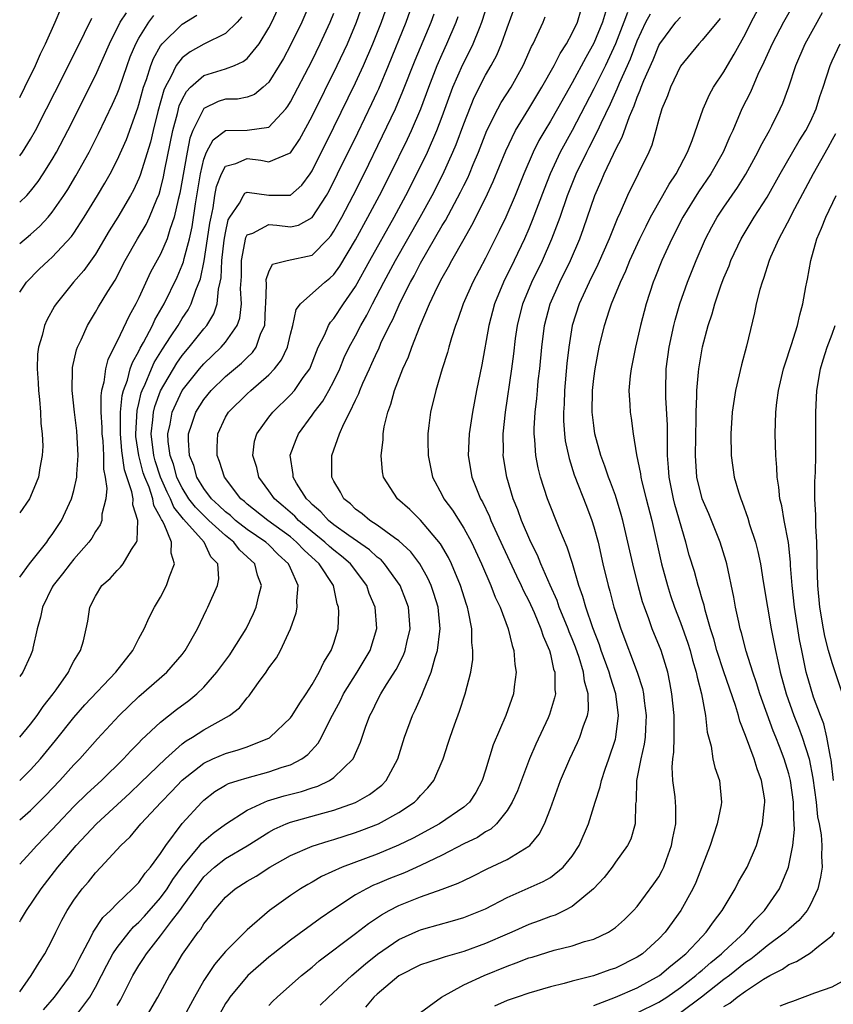
# Model space of a CAD drawing. Units: inches. Extents: x 2616000 to 2619000, y 1533000 to 1536000.
# Drawn here: x 2616000 to 2616075, y 1533758 to 1533849 of the extents above; entities that cross this region are included whole.
import ezdxf

# ---------------------------------------------------------------- set-up
doc = ezdxf.new("R2010")
doc.units = ezdxf.units.IN
doc.header["$MEASUREMENT"] = 0
doc.layers.add('LD26161533_2ft', color=31, linetype='Continuous')

msp = doc.modelspace()

# ---------------------------------------------------------------- linework, layer by layer
at = {"layer": 'LD26161533_2ft'}
for points, elevation in [([(2616000, 1533771.274), (2616001, 1533772.341), (2616001.58, 1533773), (2616003, 1533774.47), (2616003.478, 1533775), (2616005, 1533776.595), (2616006.215, 1533777.785), (2616007.548, 1533779), (2616009.576, 1533781), (2616010.25, 1533781.75), (2616011, 1533782.485), (2616011.249, 1533782.751), (2616013, 1533784.372), (2616014.461, 1533785.539), (2616015.62, 1533786.38), (2616016.359, 1533787), (2616017, 1533787.625), (2616018.208, 1533789), (2616019.394, 1533790.606), (2616019.656, 1533791), (2616020.894, 1533793), (2616021.589, 1533794.411), (2616021.837, 1533795), (2616022.074, 1533796.074), (2616022.321, 1533797), (2616021.957, 1533797.957), (2616021.697, 1533799), (2616020.289, 1533800.289), (2616019.775, 1533801), (2616019, 1533801.603), (2616017.474, 1533803), (2616016.217, 1533804.217), (2616015.63, 1533805), (2616015, 1533806.007), (2616014.662, 1533806.662), (2616014.518, 1533807), (2616014.187, 1533808.187), (2616013.892, 1533809), (2616013.722, 1533810.278), (2616013.684, 1533811), (2616013.884, 1533811.884), (2616014.071, 1533813), (2616015.014, 1533815), (2616016.6, 1533817), (2616017, 1533817.469), (2616018.606, 1533819), (2616019, 1533819.473), (2616020.071, 1533821), (2616020.324, 1533821.676), (2616020.478, 1533823), (2616020.398, 1533824.398), (2616020.467, 1533825.533), (2616020.468, 1533827), (2616020.868, 1533829.132), (2616021, 1533829.374), (2616021.525, 1533829.525), (2616023, 1533830.326), (2616023.749, 1533830.251), (2616025, 1533830.094), (2616025.736, 1533830.264), (2616027, 1533830.955), (2616028.315, 1533833), (2616028.563, 1533833.437), (2616029.348, 1533835), (2616031.208, 1533838.791), (2616032.516, 1533841.484), (2616033, 1533842.528), (2616033.149, 1533842.851), (2616034.053, 1533845), (2616035.685, 1533849), (2616036.393, 1533851)], 7966), ([(2616000, 1533775.367), (2616001, 1533776.235), (2616002.378, 1533777.622), (2616003.694, 1533779), (2616005, 1533780.442), (2616005.549, 1533781), (2616007.17, 1533782.83), (2616009.185, 1533785), (2616011, 1533786.745), (2616013.574, 1533789), (2616015, 1533790.638), (2616015.286, 1533791), (2616016.43, 1533793), (2616017.243, 1533794.757), (2616017.376, 1533795), (2616018.27, 1533797), (2616018.38, 1533797.62), (2616018.286, 1533799), (2616017.647, 1533799.647), (2616017.037, 1533801), (2616015.108, 1533803.108), (2616014.226, 1533804.226), (2616013.921, 1533805), (2616013.608, 1533805.608), (2616013.013, 1533807), (2616012.512, 1533808.512), (2616012.381, 1533809), (2616012.134, 1533811), (2616012.298, 1533812.298), (2616012.341, 1533813), (2616012.466, 1533813.535), (2616013, 1533814.981), (2616014.493, 1533817.507), (2616015, 1533818.225), (2616015.658, 1533819), (2616017, 1533820.685), (2616017.267, 1533821), (2616017.932, 1533822.068), (2616018.235, 1533823), (2616018.354, 1533824.354), (2616018.522, 1533825), (2616018.603, 1533825.397), (2616018.668, 1533827), (2616018.884, 1533828.884), (2616019, 1533829.56), (2616019.26, 1533830.74), (2616019.401, 1533831), (2616020.278, 1533832.278), (2616020.657, 1533833), (2616020.797, 1533833.203), (2616021, 1533833.309), (2616023, 1533833.037), (2616024.976, 1533833.024), (2616025, 1533833.028), (2616026.053, 1533833.947), (2616026.817, 1533835), (2616027, 1533835.275), (2616029, 1533839.29), (2616031, 1533843.392), (2616031.737, 1533845), (2616032.6, 1533847), (2616033.405, 1533849), (2616034.107, 1533851)], 7964), ([(2616000, 1533778.989), (2616000.012, 1533779), (2616001, 1533779.977), (2616001.92, 1533781), (2616003.311, 1533782.688), (2616005, 1533784.804), (2616006.024, 1533785.976), (2616008.875, 1533789), (2616010.43, 1533791), (2616011, 1533792.116), (2616011.504, 1533793), (2616011.947, 1533794.053), (2616012.456, 1533795), (2616013, 1533795.917), (2616013.561, 1533797), (2616013.825, 1533797.825), (2616014.298, 1533799), (2616013.98, 1533799.98), (2616014.01, 1533801), (2616013.352, 1533802.648), (2616013.144, 1533803), (2616013.08, 1533803.08), (2616013, 1533803.284), (2616012.393, 1533804.393), (2616012.286, 1533805), (2616011.938, 1533806.062), (2616011.549, 1533807), (2616011.412, 1533807.412), (2616010.985, 1533808.985), (2616010.737, 1533810.737), (2616010.715, 1533811), (2616010.833, 1533813.166), (2616011, 1533813.797), (2616011.228, 1533814.772), (2616011.312, 1533815), (2616011.589, 1533815.589), (2616012.165, 1533817), (2616012.422, 1533817.578), (2616013.181, 1533818.819), (2616013.936, 1533819.936), (2616014.627, 1533821), (2616015, 1533821.631), (2616015.546, 1533822.454), (2616015.837, 1533823), (2616016.261, 1533824.261), (2616016.687, 1533825.313), (2616017.025, 1533826.974), (2616017.351, 1533829), (2616017.561, 1533830.439), (2616017.661, 1533831), (2616017.851, 1533831.851), (2616018.027, 1533833), (2616018.178, 1533833.822), (2616018.615, 1533835), (2616019, 1533835.718), (2616019.965, 1533835.965), (2616021, 1533836.418), (2616022.273, 1533836.273), (2616023, 1533836.092), (2616024.91, 1533836.91), (2616025, 1533836.931), (2616025.827, 1533838.173), (2616027, 1533840.322), (2616029.322, 1533845), (2616030.248, 1533847), (2616031.095, 1533849), (2616031.798, 1533851)], 7962), ([(2616026.898, 1533851), (2616026.055, 1533849), (2616025, 1533846.877), (2616024.343, 1533845.657), (2616023.954, 1533845), (2616023, 1533843.456), (2616022.482, 1533843), (2616021.67, 1533842.33), (2616021, 1533842.08), (2616020.1, 1533841.899), (2616019, 1533841.888), (2616018.328, 1533841.672), (2616016.984, 1533841.016), (2616015.983, 1533839), (2616015.708, 1533838.292), (2616015.448, 1533837), (2616014.789, 1533833.211), (2616014.633, 1533832.633), (2616014.275, 1533831), (2616013.871, 1533829.871), (2616013.619, 1533829), (2616013, 1533827.582), (2616012.084, 1533825.916), (2616011, 1533823.565), (2616010.724, 1533823), (2616010.098, 1533821.902), (2616009, 1533819.542), (2616008.147, 1533817.852), (2616007.923, 1533817), (2616007.765, 1533815.765), (2616007.555, 1533815), (2616007.485, 1533814.515), (2616007.501, 1533813), (2616007.59, 1533811.59), (2616007.591, 1533811), (2616007.661, 1533810.339), (2616007.734, 1533809), (2616007.735, 1533807.735), (2616007.883, 1533807), (2616008.043, 1533805.957), (2616007.941, 1533805), (2616007.593, 1533803.593), (2616007.579, 1533803), (2616007.415, 1533802.585), (2616007, 1533801.996), (2616006.645, 1533801.355), (2616006.393, 1533801), (2616005, 1533799.431), (2616004.648, 1533799), (2616003.937, 1533798.063), (2616003.079, 1533797), (2616003, 1533796.85), (2616002.101, 1533795), (2616001.914, 1533794.086), (2616001.622, 1533793), (2616001.22, 1533791.22), (2616001.182, 1533791), (2616001, 1533790.543), (2616000.282, 1533789), (2616000, 1533788.595)], 7958), ([(2616002.184, 1533757.816), (2616003.224, 1533759), (2616004.7, 1533761), (2616005, 1533761.525), (2616005.481, 1533762.519), (2616006.611, 1533764.611), (2616006.797, 1533765), (2616007.662, 1533766.338), (2616008.373, 1533767), (2616009, 1533767.646), (2616010.423, 1533769), (2616011, 1533769.598), (2616011.57, 1533770.43), (2616012.082, 1533771), (2616013, 1533772.249), (2616013.482, 1533773), (2616015, 1533775.019), (2616016.801, 1533777), (2616017, 1533777.193), (2616018.029, 1533777.971), (2616019, 1533778.555), (2616019.288, 1533778.712), (2616020.165, 1533779), (2616021, 1533779.254), (2616023, 1533779.796), (2616024.222, 1533780.223), (2616025, 1533780.457), (2616026.058, 1533781), (2616026.609, 1533781.392), (2616027.55, 1533782.45), (2616027.852, 1533783), (2616028.678, 1533784.677), (2616029.607, 1533786.393), (2616029.899, 1533787), (2616031.165, 1533789), (2616032.365, 1533791), (2616032.975, 1533793.025), (2616032.802, 1533795), (2616032.268, 1533796.268), (2616032.032, 1533797), (2616030.541, 1533799), (2616029.717, 1533799.717), (2616029, 1533800.254), (2616028.599, 1533800.6), (2616028.17, 1533801), (2616027, 1533801.941), (2616025.739, 1533803), (2616025.388, 1533803.388), (2616024.322, 1533804.322), (2616023.516, 1533805), (2616023, 1533805.746), (2616022.079, 1533807), (2616021.881, 1533807.881), (2616021.529, 1533809), (2616021.692, 1533810.308), (2616021.886, 1533811), (2616023, 1533812.531), (2616023.359, 1533813), (2616025, 1533814.592), (2616025.36, 1533815), (2616026.182, 1533816.182), (2616026.779, 1533817), (2616026.853, 1533817.147), (2616027.395, 1533818.605), (2616027.569, 1533819), (2616028.157, 1533820.157), (2616028.503, 1533821), (2616028.687, 1533821.313), (2616029, 1533821.637), (2616029.907, 1533823), (2616031, 1533824.6), (2616032.317, 1533827), (2616034.561, 1533831), (2616035.645, 1533833), (2616036.671, 1533835), (2616037.633, 1533837), (2616038.504, 1533839), (2616039, 1533840.293), (2616039.995, 1533843), (2616040.899, 1533845.101), (2616041.592, 1533846.408), (2616041.869, 1533847), (2616042.434, 1533848.434), (2616042.675, 1533849), (2616043.317, 1533851)], 7972), ([(2616036.675, 1533757.326), (2616038.939, 1533759), (2616041, 1533760.127), (2616042.885, 1533761), (2616045, 1533761.872), (2616045.84, 1533762.16), (2616047, 1533762.622), (2616047.3, 1533762.701), (2616049.333, 1533763.333), (2616051, 1533763.741), (2616052.128, 1533764.127), (2616053, 1533764.362), (2616054.354, 1533765), (2616055, 1533765.433), (2616055.821, 1533766.178), (2616056.67, 1533767), (2616057, 1533767.365), (2616058.552, 1533769.448), (2616059, 1533770.116), (2616059.316, 1533770.684), (2616059.459, 1533771), (2616059.701, 1533771.701), (2616060.187, 1533773), (2616060.302, 1533773.698), (2616060.564, 1533775), (2616060.57, 1533776.57), (2616060.544, 1533777), (2616060.497, 1533777.502), (2616060.299, 1533779), (2616060.227, 1533780.227), (2616060.29, 1533781), (2616060.388, 1533781.612), (2616060.428, 1533783), (2616060.407, 1533784.407), (2616060.423, 1533785), (2616060.216, 1533787), (2616060.031, 1533788.031), (2616059.832, 1533789), (2616059.216, 1533791), (2616058.397, 1533793), (2616058.08, 1533793.92), (2616057.67, 1533795), (2616057.504, 1533795.504), (2616057.087, 1533797), (2616056.589, 1533799), (2616056.153, 1533801), (2616055.685, 1533803), (2616055.539, 1533803.539), (2616055, 1533805.294), (2616054.548, 1533806.548), (2616054.363, 1533807), (2616054.022, 1533808.022), (2616053.647, 1533809), (2616053.107, 1533811), (2616053, 1533811.767), (2616052.859, 1533813), (2616052.881, 1533815), (2616053, 1533816.1), (2616053.117, 1533817), (2616053.506, 1533819), (2616053.994, 1533821), (2616054.447, 1533822.448), (2616054.638, 1533823), (2616055.451, 1533825), (2616055.95, 1533826.05), (2616056.331, 1533827), (2616057.254, 1533829), (2616057.821, 1533830.18), (2616058.245, 1533831), (2616059.368, 1533833), (2616059.943, 1533834.057), (2616060.598, 1533835), (2616061.654, 1533837), (2616062.082, 1533838.082), (2616063.091, 1533841), (2616063.666, 1533842.334), (2616064.052, 1533843), (2616065, 1533844.402), (2616065.339, 1533845), (2616065.965, 1533846.035), (2616067, 1533847.921), (2616067.536, 1533849), (2616068.618, 1533851)], 7990), ([(2616071.639, 1533851), (2616070.527, 1533849), (2616069.471, 1533847), (2616068.71, 1533845.29), (2616068.156, 1533844.157), (2616067.454, 1533842.546), (2616066.673, 1533841), (2616065.82, 1533839), (2616065.558, 1533838.442), (2616064.938, 1533837), (2616063.815, 1533835), (2616062.671, 1533833.329), (2616061.225, 1533831), (2616060.216, 1533829), (2616059.295, 1533827), (2616058.642, 1533825.358), (2616058.483, 1533825), (2616057.823, 1533823), (2616057.306, 1533821), (2616056.849, 1533819), (2616056.548, 1533817.452), (2616056.441, 1533817), (2616056.351, 1533816.351), (2616056.246, 1533815), (2616056.335, 1533813.665), (2616056.347, 1533813), (2616056.443, 1533812.443), (2616056.625, 1533811), (2616056.939, 1533809.061), (2616057.317, 1533807.317), (2616057.345, 1533807), (2616057.442, 1533806.558), (2616057.833, 1533805), (2616058.35, 1533803), (2616059.243, 1533799), (2616059.788, 1533797), (2616060.081, 1533796.081), (2616060.448, 1533795), (2616061, 1533793.574), (2616061.678, 1533791.679), (2616061.886, 1533791), (2616062.118, 1533790.118), (2616062.455, 1533789), (2616062.535, 1533788.535), (2616062.934, 1533787), (2616063.302, 1533785), (2616063.457, 1533783.457), (2616063.823, 1533782.177), (2616064.001, 1533781), (2616064.184, 1533780.184), (2616064.608, 1533779), (2616064.799, 1533777), (2616064.766, 1533776.766), (2616064.398, 1533775), (2616064.036, 1533773.964), (2616063.734, 1533773), (2616062.405, 1533769.595), (2616062.131, 1533769), (2616061.04, 1533767), (2616059.592, 1533765), (2616059, 1533764.377), (2616057.482, 1533763), (2616057, 1533762.678), (2616055, 1533761.688), (2616054.482, 1533761.519), (2616052.976, 1533760.976), (2616051, 1533760.475), (2616050.256, 1533760.256), (2616049, 1533759.965), (2616047, 1533759.37), (2616045.912, 1533759), (2616045, 1533758.68), (2616043.832, 1533758.168)], 7992), ([(2616000, 1533842.036), (2616000.487, 1533843), (2616001.454, 1533845), (2616001.913, 1533846.087), (2616002.382, 1533847), (2616003.288, 1533849), (2616003.783, 1533850.217)], 7944), ([(2616000, 1533797.763), (2616000.891, 1533799), (2616002.491, 1533801), (2616002.696, 1533801.304), (2616003, 1533801.702), (2616003.861, 1533803), (2616004.782, 1533805), (2616005, 1533805.777), (2616005.276, 1533807), (2616005.276, 1533807.276), (2616005.411, 1533809), (2616005.32, 1533810.68), (2616005.273, 1533811.273), (2616005.056, 1533813), (2616004.834, 1533815), (2616004.874, 1533817), (2616004.888, 1533817.112), (2616005.253, 1533818.747), (2616005.346, 1533819), (2616005.664, 1533819.664), (2616006.249, 1533821), (2616007, 1533822.214), (2616007.279, 1533822.721), (2616008.128, 1533824.128), (2616008.807, 1533825.193), (2616009.728, 1533827), (2616010.888, 1533829), (2616011.677, 1533830.323), (2616011.994, 1533831), (2616012.661, 1533832.661), (2616012.868, 1533833.132), (2616013, 1533833.57), (2616013.286, 1533834.714), (2616013.41, 1533835.41), (2616014.134, 1533839), (2616014.558, 1533840.558), (2616014.731, 1533841.269), (2616015, 1533841.867), (2616015.389, 1533842.611), (2616015.782, 1533843), (2616017, 1533844.074), (2616019, 1533844.68), (2616019.835, 1533845), (2616020.645, 1533845.355), (2616021, 1533845.647), (2616022.098, 1533847), (2616023, 1533848.487), (2616023.27, 1533849), (2616023.818, 1533850.182)], 7956), ([(2616000, 1533832.392), (2616000.648, 1533833), (2616001, 1533833.392), (2616001.706, 1533834.294), (2616002.175, 1533835), (2616003, 1533836.326), (2616003.391, 1533837), (2616004.454, 1533839), (2616007, 1533844.075), (2616008.299, 1533847), (2616009.273, 1533849), (2616009.859, 1533849.859)], 7948), ([(2616000, 1533782.997), (2616001, 1533784.212), (2616001.602, 1533785), (2616002.163, 1533785.836), (2616003.097, 1533787), (2616003.358, 1533787.358), (2616004.501, 1533789), (2616004.645, 1533789.355), (2616005, 1533790.01), (2616005.615, 1533791), (2616005.889, 1533791.889), (2616006.15, 1533793), (2616006.299, 1533793.701), (2616006.49, 1533795), (2616007, 1533796.001), (2616007.591, 1533797), (2616008.348, 1533797.652), (2616009, 1533798.391), (2616009.312, 1533798.688), (2616009.549, 1533799), (2616010.321, 1533800.321), (2616010.795, 1533801), (2616010.856, 1533801.144), (2616010.921, 1533803), (2616010.455, 1533804.455), (2616010.463, 1533805), (2616010.366, 1533805.635), (2616009.669, 1533807.669), (2616009.432, 1533809.433), (2616009.301, 1533811), (2616009.319, 1533811.319), (2616009.316, 1533813), (2616009.467, 1533814.533), (2616009.591, 1533815), (2616009.941, 1533815.941), (2616010.212, 1533817), (2616010.405, 1533817.595), (2616011, 1533818.643), (2616011.11, 1533818.89), (2616011.419, 1533819.419), (2616012.252, 1533821), (2616012.484, 1533821.516), (2616013.352, 1533823), (2616014.534, 1533825.466), (2616015, 1533826.56), (2616015.119, 1533826.881), (2616015.179, 1533827.179), (2616015.67, 1533829), (2616015.91, 1533830.09), (2616016.223, 1533832.223), (2616016.685, 1533835), (2616017, 1533836.356), (2616017.25, 1533837), (2616017.851, 1533838.149), (2616019, 1533838.986), (2616021, 1533839.034), (2616023, 1533839.311), (2616024.578, 1533841), (2616024.762, 1533841.238), (2616025, 1533841.628), (2616027, 1533845.464), (2616027.753, 1533847), (2616028.676, 1533849), (2616029, 1533849.833)], 7960), ([(2616000, 1533765.951), (2616000.07, 1533766.07), (2616000.644, 1533767), (2616001.974, 1533769), (2616003.518, 1533771), (2616005.209, 1533773), (2616007.098, 1533775), (2616010.164, 1533777.836), (2616011.191, 1533778.809), (2616013.453, 1533781), (2616015, 1533782.371), (2616015.354, 1533782.645), (2616015.966, 1533783), (2616017, 1533783.686), (2616019.378, 1533785), (2616020.285, 1533785.715), (2616021, 1533786.629), (2616021.18, 1533786.819), (2616021.319, 1533787), (2616022.053, 1533788.052), (2616022.741, 1533789), (2616023, 1533789.385), (2616023.694, 1533790.306), (2616024.08, 1533791), (2616025.005, 1533793), (2616025.53, 1533794.471), (2616025.617, 1533795), (2616025.571, 1533795.571), (2616025.705, 1533797), (2616025, 1533798.586), (2616024.83, 1533799), (2616023.872, 1533799.872), (2616023, 1533800.746), (2616022.727, 1533801), (2616021, 1533802.16), (2616019.928, 1533803), (2616019.449, 1533803.449), (2616019, 1533803.801), (2616018.396, 1533804.396), (2616017.722, 1533805), (2616017, 1533805.95), (2616016.354, 1533807), (2616016.063, 1533808.063), (2616015.68, 1533809), (2616015.588, 1533810.412), (2616015.593, 1533811), (2616015.9, 1533811.9), (2616016.25, 1533813), (2616017, 1533814.176), (2616017.685, 1533815), (2616019, 1533816.277), (2616020.482, 1533817.518), (2616021, 1533818.057), (2616021.489, 1533818.511), (2616021.829, 1533819), (2616022.275, 1533820.275), (2616022.616, 1533821), (2616022.68, 1533822.68), (2616022.719, 1533823), (2616022.776, 1533824.775), (2616022.761, 1533825.239), (2616023, 1533825.966), (2616023.335, 1533826.665), (2616024.684, 1533827), (2616027, 1533827.5), (2616028.471, 1533829), (2616028.722, 1533829.278), (2616029, 1533829.698), (2616029.738, 1533831), (2616030.79, 1533833), (2616031.791, 1533835), (2616033.505, 1533838.495), (2616034.69, 1533841), (2616035.383, 1533842.617), (2616036.502, 1533845.498), (2616037.979, 1533849), (2616038.249, 1533849.751)], 7968), ([(2616005, 1533757.022), (2616006.466, 1533759), (2616007, 1533759.922), (2616007.562, 1533761), (2616008.038, 1533761.962), (2616008.603, 1533763), (2616009, 1533763.589), (2616010.097, 1533765), (2616010.511, 1533765.49), (2616011, 1533765.926), (2616011.516, 1533766.484), (2616013, 1533768.155), (2616013.619, 1533769), (2616014.149, 1533769.851), (2616015, 1533771.024), (2616016.632, 1533773), (2616016.79, 1533773.21), (2616017, 1533773.407), (2616017.866, 1533774.134), (2616019, 1533774.956), (2616021, 1533776.245), (2616022.588, 1533777), (2616022.877, 1533777.123), (2616024.409, 1533777.591), (2616026.006, 1533777.994), (2616027, 1533778.32), (2616027.525, 1533778.475), (2616028.61, 1533779), (2616029, 1533779.269), (2616030.778, 1533781), (2616031.477, 1533782.522), (2616031.929, 1533783.929), (2616032.323, 1533785), (2616032.563, 1533785.437), (2616033, 1533786.347), (2616033.34, 1533787), (2616033.863, 1533787.863), (2616034.748, 1533789.252), (2616035.421, 1533790.579), (2616035.571, 1533791), (2616035.725, 1533791.725), (2616036.045, 1533793), (2616035.894, 1533795), (2616035.654, 1533795.654), (2616035.114, 1533797), (2616033.686, 1533799), (2616033.356, 1533799.356), (2616033, 1533799.623), (2616032.294, 1533800.293), (2616030.389, 1533801.611), (2616029, 1533802.598), (2616028.493, 1533803), (2616027.793, 1533803.793), (2616027, 1533804.472), (2616026.749, 1533804.749), (2616026.463, 1533805), (2616025.568, 1533806.432), (2616025.245, 1533807), (2616025.235, 1533807.235), (2616024.981, 1533809.019), (2616025.519, 1533810.481), (2616025.726, 1533811), (2616027, 1533812.712), (2616027.188, 1533813), (2616027.986, 1533814.014), (2616028.554, 1533815), (2616029, 1533815.857), (2616029.539, 1533817), (2616029.959, 1533818.041), (2616030.422, 1533819), (2616031, 1533820.048), (2616031.495, 1533821), (2616032.05, 1533821.95), (2616032.572, 1533823), (2616033.621, 1533825), (2616034.695, 1533827), (2616036.97, 1533831), (2616038.075, 1533833), (2616039.063, 1533834.937), (2616039.996, 1533837), (2616040.292, 1533837.708), (2616041, 1533839.601), (2616041.967, 1533842.033), (2616043, 1533844.107), (2616043.517, 1533845), (2616044.044, 1533845.956), (2616044.479, 1533847), (2616045, 1533848.47), (2616045.69, 1533850.31)], 7974), ([(2616011.591, 1533757), (2616012.745, 1533759), (2616013.845, 1533761), (2616014.296, 1533761.704), (2616015.038, 1533762.962), (2616016.486, 1533765), (2616016.719, 1533765.281), (2616017, 1533765.766), (2616017.554, 1533766.446), (2616017.963, 1533767), (2616019, 1533768.234), (2616019.895, 1533769), (2616021, 1533769.707), (2616021.821, 1533770.179), (2616023.095, 1533771), (2616025, 1533772.06), (2616027, 1533772.931), (2616028.558, 1533773.441), (2616029, 1533773.557), (2616031, 1533774.187), (2616031.6, 1533774.4), (2616033.12, 1533775), (2616035, 1533776.035), (2616036.439, 1533777), (2616036.729, 1533777.271), (2616037, 1533777.617), (2616037.685, 1533778.315), (2616038.226, 1533779), (2616039.08, 1533781), (2616039.566, 1533782.434), (2616039.734, 1533783), (2616040.131, 1533784.131), (2616040.605, 1533785.395), (2616041.126, 1533787), (2616041.634, 1533789), (2616041.824, 1533790.176), (2616041.844, 1533791), (2616041.741, 1533791.741), (2616041.739, 1533793), (2616041.443, 1533794.557), (2616041.329, 1533795), (2616041.238, 1533795.238), (2616040.692, 1533797), (2616039.862, 1533799), (2616039.583, 1533799.583), (2616038.851, 1533800.851), (2616037, 1533803.014), (2616036.003, 1533804.002), (2616034.893, 1533805), (2616033.599, 1533807), (2616033.495, 1533807.495), (2616033.363, 1533809), (2616033.555, 1533810.445), (2616033.558, 1533811), (2616033.658, 1533811.658), (2616033.971, 1533813), (2616034.262, 1533813.739), (2616034.604, 1533815), (2616035.382, 1533817), (2616035.891, 1533818.109), (2616036.198, 1533819), (2616036.964, 1533820.964), (2616037.84, 1533823), (2616038.576, 1533824.577), (2616039, 1533825.397), (2616039.593, 1533826.407), (2616039.902, 1533827), (2616041.018, 1533829), (2616041.749, 1533830.251), (2616043, 1533832.741), (2616043.716, 1533834.284), (2616044.868, 1533837.132), (2616045.77, 1533839), (2616047, 1533840.988), (2616048.217, 1533843), (2616049.329, 1533845), (2616049.882, 1533846.118), (2616050.468, 1533847), (2616051, 1533847.971), (2616051.486, 1533849), (2616051.826, 1533850.174)], 7978), ([(2616054.09, 1533849.91), (2616053.814, 1533849), (2616053, 1533847.045), (2616052.256, 1533845.744), (2616051, 1533843.411), (2616049.646, 1533841), (2616049, 1533839.855), (2616048.477, 1533839), (2616047.935, 1533838.064), (2616047.398, 1533837), (2616046.533, 1533835), (2616045.732, 1533833), (2616044.877, 1533831), (2616044.273, 1533829.727), (2616043, 1533827.201), (2616041.832, 1533825), (2616040.947, 1533823), (2616040.451, 1533821.549), (2616040.23, 1533821), (2616039.851, 1533819.851), (2616039.611, 1533819), (2616039.492, 1533818.508), (2616039.002, 1533817), (2616038.414, 1533815), (2616037.921, 1533813), (2616037.779, 1533811.779), (2616037.669, 1533811), (2616037.664, 1533810.336), (2616037.708, 1533809), (2616038.123, 1533807), (2616039, 1533805.349), (2616039.168, 1533805), (2616039.951, 1533803.951), (2616041, 1533802.289), (2616041.703, 1533801), (2616042.636, 1533799), (2616043.502, 1533797), (2616043.906, 1533795.906), (2616044.346, 1533795), (2616045.094, 1533793), (2616045.452, 1533791.452), (2616045.625, 1533791), (2616045.714, 1533789.714), (2616045.842, 1533789), (2616045.65, 1533787.649), (2616045.584, 1533787), (2616044.88, 1533785), (2616043.7, 1533782.3), (2616043, 1533779.961), (2616042.693, 1533779), (2616042.103, 1533777.897), (2616041.524, 1533777), (2616041, 1533776.537), (2616038.746, 1533775), (2616036.315, 1533773.685), (2616034.979, 1533773.021), (2616033, 1533772.208), (2616029.759, 1533771), (2616027.874, 1533770.126), (2616027, 1533769.612), (2616026.599, 1533769.401), (2616025.938, 1533769), (2616025, 1533768.373), (2616023.073, 1533767), (2616021, 1533765.221), (2616019, 1533763.204), (2616017.975, 1533762.025), (2616017.292, 1533761), (2616017, 1533760.525), (2616016.145, 1533759), (2616015, 1533756.904)], 7980), ([(2616056.105, 1533849.895), (2616055.779, 1533849), (2616055.001, 1533846.999), (2616054.074, 1533845), (2616053, 1533842.857), (2616051, 1533839), (2616049.907, 1533837), (2616048.976, 1533835), (2616048.417, 1533833.583), (2616047.319, 1533830.681), (2616047, 1533829.921), (2616046.599, 1533829), (2616045.656, 1533827), (2616044.672, 1533825), (2616043.838, 1533823), (2616043.308, 1533821), (2616042.648, 1533817.352), (2616042.173, 1533815), (2616041.797, 1533813), (2616041.502, 1533811), (2616041.415, 1533809), (2616041.744, 1533807), (2616042.22, 1533805.78), (2616042.548, 1533805), (2616042.719, 1533804.72), (2616043.367, 1533803.367), (2616043.507, 1533803), (2616044.6, 1533800.6), (2616045.877, 1533797.877), (2616046.304, 1533797), (2616046.514, 1533796.514), (2616047, 1533795.571), (2616047.483, 1533794.517), (2616048.124, 1533793), (2616048.322, 1533792.322), (2616048.912, 1533791), (2616049, 1533790.66), (2616049.29, 1533789.29), (2616049.399, 1533789), (2616049.393, 1533787.393), (2616049.454, 1533787), (2616049.384, 1533786.616), (2616048.915, 1533785.085), (2616048.793, 1533784.793), (2616047.648, 1533782.352), (2616047.062, 1533781), (2616045.942, 1533778.058), (2616045.476, 1533777), (2616045, 1533776.239), (2616044.007, 1533775), (2616043.489, 1533774.511), (2616043, 1533774.25), (2616042.255, 1533773.745), (2616041, 1533773.146), (2616039, 1533772.12), (2616037, 1533771.152), (2616035.511, 1533770.49), (2616034.076, 1533769.924), (2616033, 1533769.456), (2616032.671, 1533769.329), (2616032.004, 1533769), (2616031, 1533768.433), (2616029, 1533767.128), (2616027.735, 1533766.265), (2616025, 1533764.246), (2616023.403, 1533763), (2616023, 1533762.68), (2616021.064, 1533761), (2616019.39, 1533759), (2616019.233, 1533758.767), (2616019, 1533758.404), (2616017.115, 1533755)], 7982), ([(2616023, 1533758.221), (2616023.365, 1533758.636), (2616023.758, 1533759), (2616026.03, 1533761), (2616027, 1533761.77), (2616027.66, 1533762.339), (2616031, 1533764.868), (2616032.196, 1533765.804), (2616033.397, 1533766.603), (2616034.107, 1533767), (2616035, 1533767.459), (2616037, 1533768.267), (2616039, 1533768.971), (2616040.485, 1533769.515), (2616041, 1533769.78), (2616041.831, 1533770.169), (2616043.165, 1533770.835), (2616045, 1533771.72), (2616047, 1533772.927), (2616047.088, 1533773), (2616047.961, 1533774.039), (2616048.451, 1533775), (2616049, 1533776.419), (2616049.94, 1533779), (2616050.789, 1533781), (2616051.502, 1533782.498), (2616051.717, 1533783), (2616052.04, 1533784.04), (2616052.409, 1533785), (2616052.5, 1533785.5), (2616052.492, 1533787), (2616052.156, 1533788.156), (2616052.062, 1533789), (2616051.636, 1533790.364), (2616051.302, 1533791.302), (2616051, 1533792.084), (2616050.726, 1533792.726), (2616050.631, 1533793), (2616049.814, 1533795), (2616049.608, 1533795.608), (2616048.966, 1533797.035), (2616048.117, 1533799), (2616047.801, 1533799.8), (2616047.183, 1533801), (2616046.314, 1533803), (2616045.974, 1533803.974), (2616045.548, 1533805), (2616044.958, 1533807), (2616044.637, 1533809), (2616044.648, 1533809.352), (2616044.629, 1533811), (2616044.844, 1533813), (2616045.439, 1533817), (2616045.621, 1533818.379), (2616045.784, 1533819.784), (2616045.952, 1533821), (2616046.445, 1533823), (2616047.279, 1533825), (2616048.254, 1533827), (2616049.14, 1533829), (2616049.888, 1533831), (2616050.579, 1533833), (2616051.374, 1533835), (2616052.349, 1533837), (2616052.578, 1533837.422), (2616053.377, 1533839), (2616053.673, 1533839.673), (2616054.537, 1533841.463), (2616055.159, 1533842.841), (2616055.369, 1533843.369), (2616056.381, 1533845.619), (2616057, 1533847.261), (2616057.811, 1533849), (2616058.228, 1533849.772)], 7984), ([(2616053, 1533758.226), (2616055, 1533759.012), (2616057, 1533759.867), (2616059.068, 1533761), (2616060.107, 1533761.893), (2616061, 1533762.584), (2616061.215, 1533762.785), (2616061.484, 1533763), (2616063, 1533764.613), (2616063.384, 1533765), (2616064.035, 1533765.965), (2616064.858, 1533767), (2616066.05, 1533769), (2616066.37, 1533769.63), (2616067.167, 1533771), (2616068.007, 1533773), (2616068.245, 1533773.755), (2616068.578, 1533775), (2616068.757, 1533776.757), (2616068.796, 1533777), (2616068.775, 1533777.225), (2616068.484, 1533779), (2616068.068, 1533780.067), (2616067.791, 1533781), (2616067, 1533783.148), (2616066.468, 1533784.468), (2616066.349, 1533785), (2616066.084, 1533785.916), (2616065, 1533789.043), (2616064.367, 1533791), (2616064.079, 1533792.079), (2616063.784, 1533793), (2616063.271, 1533794.729), (2616063.175, 1533795.175), (2616063, 1533795.744), (2616062.731, 1533796.731), (2616062.633, 1533797), (2616062.284, 1533798.284), (2616061.808, 1533799.808), (2616061.487, 1533801), (2616060.479, 1533804.479), (2616060.35, 1533805), (2616059.942, 1533807), (2616059.901, 1533807.901), (2616059.809, 1533809), (2616059.79, 1533810.21), (2616059.808, 1533811), (2616059.801, 1533811.802), (2616059.662, 1533814.338), (2616059.649, 1533815), (2616059.694, 1533817), (2616059.947, 1533819), (2616060.373, 1533821), (2616060.499, 1533821.501), (2616060.945, 1533823), (2616061.649, 1533825), (2616062.448, 1533827), (2616063.322, 1533829), (2616063.897, 1533830.103), (2616064.392, 1533831), (2616065, 1533831.927), (2616066.258, 1533833.742), (2616067.029, 1533834.971), (2616068.156, 1533837), (2616068.424, 1533837.576), (2616069.211, 1533839), (2616069.437, 1533839.437), (2616070.214, 1533841), (2616070.465, 1533841.535), (2616071, 1533843.018), (2616071.653, 1533845), (2616072.52, 1533847), (2616074.111, 1533849.889)], 7994), ([(2616000, 1533824.084), (2616000.616, 1533825), (2616001.807, 1533826.193), (2616002.655, 1533827), (2616003, 1533827.305), (2616004.784, 1533829.217), (2616005, 1533829.528), (2616005.95, 1533831), (2616007.192, 1533833), (2616007.869, 1533834.131), (2616008.352, 1533835), (2616009, 1533836.261), (2616009.845, 1533838.156), (2616010.906, 1533841.095), (2616011, 1533841.388), (2616011.441, 1533843), (2616011.692, 1533843.692), (2616012.102, 1533845), (2616012.348, 1533845.652), (2616013, 1533846.805), (2616013.142, 1533847), (2616015, 1533848.813), (2616016.364, 1533849.636)], 7952), ([(2616000, 1533828.562), (2616001, 1533829.403), (2616001.846, 1533830.154), (2616002.619, 1533831), (2616003, 1533831.454), (2616004.068, 1533833), (2616004.434, 1533833.565), (2616005.191, 1533834.809), (2616006.408, 1533837), (2616007.286, 1533838.714), (2616008.581, 1533841.419), (2616009, 1533842.378), (2616009.17, 1533842.83), (2616009.923, 1533845), (2616010.214, 1533845.786), (2616010.724, 1533847), (2616011, 1533847.522), (2616011.931, 1533849), (2616012.386, 1533849.614)], 7950), ([(2616000, 1533759.5), (2616001.071, 1533761), (2616001.794, 1533762.206), (2616002.327, 1533763), (2616003, 1533764.299), (2616003.322, 1533765), (2616003.882, 1533766.118), (2616004.373, 1533767), (2616005, 1533767.96), (2616005.772, 1533769), (2616006.346, 1533769.654), (2616007, 1533770.486), (2616007.493, 1533771), (2616009.333, 1533773), (2616010.202, 1533773.798), (2616011.197, 1533775), (2616013.06, 1533777), (2616014.023, 1533777.977), (2616015, 1533779.018), (2616017, 1533780.613), (2616017.835, 1533781), (2616019, 1533781.502), (2616020.179, 1533781.821), (2616021, 1533782.114), (2616023.052, 1533782.948), (2616023.126, 1533783), (2616025, 1533784.785), (2616025.158, 1533785), (2616025.85, 1533786.15), (2616026.436, 1533787), (2616027, 1533787.858), (2616027.654, 1533789), (2616028.072, 1533789.928), (2616028.769, 1533791), (2616029, 1533791.682), (2616029.395, 1533793), (2616029.46, 1533794.54), (2616029.438, 1533795), (2616029.32, 1533795.32), (2616028.955, 1533797), (2616027.636, 1533799), (2616026.249, 1533800.249), (2616025.565, 1533801), (2616025, 1533801.476), (2616022.908, 1533803), (2616021, 1533804.501), (2616020.743, 1533804.743), (2616020.414, 1533805), (2616018.898, 1533807), (2616018.449, 1533808.449), (2616018.219, 1533809), (2616018.227, 1533809.773), (2616018.283, 1533811), (2616019, 1533812.54), (2616019.268, 1533813), (2616021, 1533814.697), (2616021.329, 1533815), (2616023, 1533816.444), (2616023.53, 1533817), (2616024.18, 1533817.82), (2616024.719, 1533819), (2616025, 1533820.206), (2616025.208, 1533821), (2616025.527, 1533822.473), (2616025.936, 1533823), (2616028.164, 1533825), (2616028.644, 1533825.356), (2616029, 1533825.708), (2616029.54, 1533826.46), (2616031, 1533828.913), (2616032.153, 1533831), (2616033.218, 1533833), (2616034.232, 1533835), (2616035.796, 1533838.204), (2616036.161, 1533839), (2616037.024, 1533841), (2616037.766, 1533843), (2616038.538, 1533845), (2616039, 1533846.049), (2616039.445, 1533847), (2616040.308, 1533849), (2616040.488, 1533849.512)], 7970), ([(2616020.515, 1533849.485), (2616020.075, 1533849), (2616019, 1533847.946), (2616017, 1533846.96), (2616015.743, 1533846.257), (2616015, 1533845.709), (2616014.449, 1533845), (2616013.964, 1533843.964), (2616013.423, 1533843), (2616013.292, 1533842.708), (2616012.756, 1533840.757), (2616012.321, 1533839), (2616012.075, 1533837.925), (2616011.127, 1533834.873), (2616011, 1533834.555), (2616010.509, 1533833.491), (2616010.244, 1533833), (2616009.062, 1533831), (2616008.265, 1533829.735), (2616007, 1533827.588), (2616005.933, 1533826.067), (2616004.977, 1533825), (2616003.364, 1533823), (2616003.224, 1533822.775), (2616002.515, 1533821.485), (2616002.298, 1533821), (2616002.071, 1533820.071), (2616001.733, 1533819), (2616001.648, 1533818.351), (2616001.607, 1533817), (2616001.703, 1533815.703), (2616001.732, 1533815), (2616001.832, 1533814.168), (2616001.929, 1533813), (2616001.956, 1533811.956), (2616002.088, 1533811), (2616002.132, 1533809.868), (2616002.082, 1533809), (2616001.855, 1533807.855), (2616001.724, 1533807), (2616001.525, 1533806.475), (2616001, 1533805.208), (2616000.892, 1533805), (2616000, 1533803.699)], 7954), ([(2616000, 1533836.672), (2616000.251, 1533837), (2616001, 1533838.205), (2616001.451, 1533839), (2616002.49, 1533841), (2616004.001, 1533844.001), (2616005.996, 1533847.996), (2616006.648, 1533849.352)], 7946), ([(2616009, 1533758.22), (2616009.293, 1533758.707), (2616010.455, 1533761), (2616011, 1533761.916), (2616011.436, 1533762.564), (2616011.698, 1533763), (2616013, 1533764.656), (2616014.001, 1533766.001), (2616014.78, 1533767), (2616016.184, 1533769), (2616017, 1533770.099), (2616017.972, 1533771), (2616019, 1533771.801), (2616021, 1533772.978), (2616023, 1533774.225), (2616023.504, 1533774.496), (2616024.597, 1533775), (2616025, 1533775.161), (2616027.986, 1533775.986), (2616029, 1533776.248), (2616031, 1533776.977), (2616032.291, 1533777.708), (2616033.422, 1533778.578), (2616033.822, 1533779), (2616034.918, 1533781), (2616035.529, 1533783), (2616036.257, 1533785), (2616036.511, 1533785.489), (2616037.128, 1533786.872), (2616037.263, 1533787.264), (2616037.995, 1533789), (2616038.345, 1533790.345), (2616038.574, 1533791), (2616038.773, 1533792.773), (2616038.816, 1533793), (2616038.622, 1533795), (2616038.247, 1533796.247), (2616037.985, 1533797), (2616037.687, 1533797.687), (2616036.936, 1533799), (2616036.106, 1533800.106), (2616035, 1533801.121), (2616034.615, 1533801.385), (2616033, 1533802.565), (2616032.319, 1533803), (2616031.617, 1533803.617), (2616031, 1533804.059), (2616030.525, 1533804.525), (2616029.918, 1533805), (2616029.612, 1533805.612), (2616029, 1533806.631), (2616028.812, 1533807), (2616028.814, 1533809), (2616029.53, 1533811), (2616029.91, 1533811.91), (2616030.475, 1533813), (2616031, 1533814.12), (2616031.293, 1533814.706), (2616031.387, 1533815), (2616031.669, 1533815.669), (2616032.28, 1533817), (2616032.517, 1533817.483), (2616033, 1533818.576), (2616033.142, 1533818.858), (2616033.351, 1533819.351), (2616034.145, 1533821), (2616034.442, 1533821.558), (2616035.131, 1533823.131), (2616036.075, 1533825), (2616036.409, 1533825.591), (2616037, 1533826.74), (2616039, 1533830.219), (2616039.298, 1533830.702), (2616040.7, 1533833.3), (2616041, 1533833.934), (2616041.36, 1533834.64), (2616041.514, 1533835), (2616041.864, 1533835.864), (2616042.349, 1533837), (2616043.138, 1533839), (2616044.135, 1533841), (2616044.434, 1533841.566), (2616045.356, 1533843), (2616046.482, 1533845), (2616047.255, 1533846.745), (2616047.407, 1533847), (2616047.781, 1533847.781), (2616048.316, 1533849), (2616048.511, 1533849.489)], 7976), ([(2616027.737, 1533758.263), (2616028.51, 1533759), (2616030.66, 1533761), (2616031.915, 1533762.085), (2616033.034, 1533762.966), (2616035, 1533764.307), (2616036.852, 1533765.148), (2616037, 1533765.211), (2616037.301, 1533765.301), (2616039.961, 1533766.04), (2616041, 1533766.344), (2616041.472, 1533766.528), (2616043, 1533767.161), (2616045, 1533768.187), (2616048.339, 1533769.661), (2616049, 1533770.057), (2616050.179, 1533771), (2616051, 1533772.019), (2616051.66, 1533773), (2616052.512, 1533775), (2616053.12, 1533777), (2616053.589, 1533778.411), (2616053.7, 1533779), (2616054.04, 1533780.04), (2616054.385, 1533781), (2616055, 1533782.828), (2616055.048, 1533783), (2616055.29, 1533785), (2616055.042, 1533787), (2616054.542, 1533788.542), (2616054.429, 1533789), (2616053.69, 1533791), (2616053.522, 1533791.521), (2616052.904, 1533793.096), (2616052.262, 1533795), (2616051.993, 1533795.994), (2616051.621, 1533797), (2616051.022, 1533799.022), (2616050.549, 1533800.549), (2616049.867, 1533802.133), (2616048.736, 1533805), (2616048.079, 1533807), (2616047.856, 1533807.856), (2616047.644, 1533809), (2616047.551, 1533810.449), (2616047.484, 1533811), (2616047.483, 1533811.483), (2616047.572, 1533813), (2616047.731, 1533814.269), (2616047.787, 1533815), (2616047.875, 1533815.875), (2616048.011, 1533817), (2616048.202, 1533819), (2616048.45, 1533821), (2616048.965, 1533823), (2616049.858, 1533825), (2616050.849, 1533827), (2616051.705, 1533829), (2616052.054, 1533829.946), (2616053.09, 1533833), (2616053.684, 1533834.316), (2616053.959, 1533835), (2616054.808, 1533836.808), (2616055, 1533837.203), (2616055.63, 1533838.37), (2616056.283, 1533840.283), (2616056.72, 1533841.28), (2616057, 1533842.065), (2616057.292, 1533842.708), (2616057.379, 1533843), (2616057.627, 1533843.627), (2616058.466, 1533845.534), (2616059, 1533846.842), (2616059.092, 1533847), (2616060.574, 1533849), (2616061, 1533849.471)], 7986), ([(2616064.651, 1533849.349), (2616063, 1533847.322), (2616062.689, 1533847), (2616061, 1533844.931), (2616060.066, 1533843), (2616059.8, 1533842.2), (2616059.281, 1533841), (2616059, 1533840.032), (2616058.735, 1533839), (2616058.36, 1533837.64), (2616058.072, 1533837), (2616056.117, 1533833), (2616055.436, 1533831.436), (2616055.152, 1533830.848), (2616054.418, 1533829), (2616053.387, 1533826.613), (2616052.578, 1533825), (2616051.638, 1533823), (2616051, 1533821), (2616050.696, 1533819), (2616050.524, 1533817.476), (2616050.297, 1533815), (2616050.256, 1533813.744), (2616050.198, 1533813), (2616050.199, 1533812.199), (2616050.287, 1533811), (2616050.363, 1533810.363), (2616050.71, 1533808.71), (2616051.2, 1533807.2), (2616052.324, 1533804.325), (2616052.822, 1533803), (2616053, 1533802.422), (2616053.388, 1533801), (2616053.84, 1533799), (2616054.313, 1533797), (2616054.472, 1533796.472), (2616054.861, 1533795), (2616055, 1533794.541), (2616055.5, 1533793), (2616057.013, 1533789), (2616057.488, 1533787.488), (2616057.584, 1533787), (2616057.654, 1533786.346), (2616057.838, 1533785), (2616057.761, 1533783.761), (2616057.741, 1533783), (2616057.653, 1533782.347), (2616057.337, 1533781), (2616056.956, 1533779), (2616056.903, 1533777.097), (2616056.859, 1533776.858), (2616056.816, 1533775), (2616056.404, 1533773.596), (2616056.12, 1533773), (2616055, 1533771.456), (2616054.688, 1533771), (2616053.963, 1533770.037), (2616052.971, 1533769), (2616051, 1533767.378), (2616050.287, 1533767), (2616049.418, 1533766.582), (2616049, 1533766.445), (2616047.958, 1533766.043), (2616047, 1533765.694), (2616045.431, 1533765), (2616045, 1533764.828), (2616043, 1533763.965), (2616041, 1533763.21), (2616039.275, 1533762.725), (2616039, 1533762.617), (2616037.758, 1533762.242), (2616037, 1533761.972), (2616035, 1533760.965), (2616033, 1533759.279), (2616032.7, 1533759), (2616031.918, 1533758.082)], 7988), ([(2616057, 1533757.541), (2616059, 1533758.534), (2616059.736, 1533759), (2616061, 1533759.88), (2616062.434, 1533761), (2616062.726, 1533761.274), (2616063, 1533761.493), (2616063.794, 1533762.207), (2616064.785, 1533763), (2616065, 1533763.217), (2616066.934, 1533765), (2616067.879, 1533766.121), (2616068.766, 1533767), (2616070.15, 1533769), (2616070.986, 1533771), (2616071.36, 1533773), (2616071.529, 1533774.471), (2616071.503, 1533775), (2616071.452, 1533775.452), (2616071.447, 1533777), (2616071.16, 1533779), (2616071, 1533779.625), (2616070.57, 1533781), (2616070.127, 1533782.127), (2616069.807, 1533783), (2616069.569, 1533783.569), (2616068.33, 1533787), (2616068.016, 1533788.016), (2616067.672, 1533789), (2616067.069, 1533790.931), (2616066.635, 1533792.635), (2616066.523, 1533793), (2616066.374, 1533793.626), (2616066.088, 1533795), (2616065.93, 1533795.93), (2616065.286, 1533799), (2616065.225, 1533799.225), (2616064.657, 1533801), (2616063.61, 1533803.609), (2616062.998, 1533804.998), (2616062.509, 1533807), (2616062.383, 1533809), (2616062.451, 1533812.451), (2616062.446, 1533813), (2616062.519, 1533814.519), (2616062.51, 1533815), (2616062.679, 1533816.68), (2616062.692, 1533817), (2616063.028, 1533819.028), (2616063.552, 1533821), (2616063.922, 1533822.078), (2616064.161, 1533823), (2616064.755, 1533824.754), (2616065, 1533825.393), (2616065.484, 1533826.516), (2616065.654, 1533827), (2616066.597, 1533829), (2616067.81, 1533831), (2616069, 1533832.855), (2616070.196, 1533835), (2616071.964, 1533838.036), (2616072.58, 1533839), (2616073, 1533839.826), (2616073.53, 1533841), (2616073.862, 1533842.138), (2616074.169, 1533843), (2616074.807, 1533845), (2616075, 1533845.442), (2616075.752, 1533847)], 7996), ([(2616075.316, 1533838.684), (2616075, 1533838.122), (2616074.614, 1533837.386), (2616073.244, 1533835), (2616071.293, 1533831.292), (2616071.105, 1533830.895), (2616070.086, 1533829), (2616069.312, 1533827.312), (2616069.184, 1533827), (2616068.667, 1533825.333), (2616068.528, 1533825), (2616068.324, 1533824.324), (2616067.994, 1533823), (2616067.821, 1533822.179), (2616067.094, 1533819.095), (2616066.631, 1533817.369), (2616066.069, 1533815), (2616065.785, 1533813), (2616065.665, 1533811), (2616065.683, 1533809), (2616065.968, 1533807), (2616066.345, 1533805.655), (2616066.563, 1533805), (2616066.703, 1533804.703), (2616067.213, 1533803.213), (2616067.374, 1533802.626), (2616067.916, 1533801), (2616068.146, 1533800.146), (2616068.381, 1533799), (2616068.635, 1533797.365), (2616069.028, 1533795), (2616069.378, 1533793), (2616069.76, 1533791), (2616069.998, 1533789.998), (2616070.196, 1533789), (2616070.754, 1533787), (2616071.479, 1533785), (2616071.911, 1533783.911), (2616072.244, 1533783), (2616072.866, 1533781), (2616073.22, 1533779.221), (2616073.522, 1533777), (2616073.645, 1533775.646), (2616073.798, 1533775), (2616074.003, 1533773.997), (2616074.055, 1533773), (2616074.014, 1533772.014), (2616074.09, 1533771), (2616073.932, 1533770.068), (2616073.674, 1533769), (2616073, 1533767.541), (2616072.684, 1533767), (2616071.923, 1533766.077), (2616071, 1533765.29), (2616070.703, 1533765), (2616069, 1533763.737), (2616068.116, 1533763), (2616067.493, 1533762.507), (2616067, 1533762.189), (2616065.512, 1533761), (2616065, 1533760.616), (2616062.951, 1533759), (2616061, 1533757.554)], 7998), ([(2616075.12, 1533779), (2616074.902, 1533780.903), (2616074.843, 1533781.157), (2616074.521, 1533783), (2616074.226, 1533784.226), (2616073.923, 1533785), (2616073.295, 1533786.705), (2616073, 1533787.639), (2616072.7, 1533788.701), (2616072.618, 1533789), (2616072.194, 1533791), (2616072, 1533792), (2616071.518, 1533795), (2616071.298, 1533797), (2616071.161, 1533798.839), (2616071.152, 1533799.152), (2616070.963, 1533800.963), (2616070.583, 1533803), (2616070.352, 1533804.352), (2616070.183, 1533805), (2616070.082, 1533806.082), (2616069.919, 1533807), (2616069.887, 1533807.887), (2616069.789, 1533809), (2616069.746, 1533811), (2616069.803, 1533813), (2616069.9, 1533813.9), (2616070.043, 1533815), (2616070.516, 1533817), (2616070.621, 1533817.379), (2616071.245, 1533819.244), (2616071.789, 1533821), (2616072.008, 1533821.992), (2616072.307, 1533823), (2616072.581, 1533824.581), (2616072.662, 1533825), (2616072.731, 1533825.269), (2616073.031, 1533827), (2616073.598, 1533829), (2616074.023, 1533829.977), (2616074.407, 1533831), (2616075.377, 1533833)], 8000), ([(2616075.966, 1533787), (2616075, 1533789.846), (2616074.671, 1533791), (2616074.336, 1533792.336), (2616074.204, 1533793), (2616073.861, 1533795), (2616073.671, 1533797), (2616073.612, 1533799), (2616073.613, 1533799.613), (2616073.574, 1533801), (2616073.488, 1533802.512), (2616073.497, 1533803.497), (2616073.417, 1533805), (2616073.417, 1533806.583), (2616073.466, 1533807.466), (2616073.494, 1533809), (2616073.488, 1533813), (2616073.601, 1533815), (2616073.93, 1533817), (2616074.167, 1533817.833), (2616074.533, 1533819), (2616075, 1533820.206), (2616075.289, 1533821)], 8002), ([(2616065, 1533758.146), (2616065.545, 1533758.455), (2616066.223, 1533759), (2616067, 1533759.565), (2616068.66, 1533760.661), (2616069.246, 1533761), (2616070.415, 1533761.585), (2616071, 1533762.004), (2616071.714, 1533762.286), (2616073, 1533763.091), (2616073.588, 1533763.588), (2616075, 1533764.694), (2616075.224, 1533765)], 8000), ([(2616070.208, 1533758.208), (2616071, 1533758.513), (2616071.372, 1533758.628), (2616073.404, 1533759.404), (2616075, 1533759.947), (2616076.983, 1533761.017)], 8002)]:
    msp.add_lwpolyline(points, dxfattribs=dict(at, elevation=elevation))

doc.saveas('drawing.dxf')
